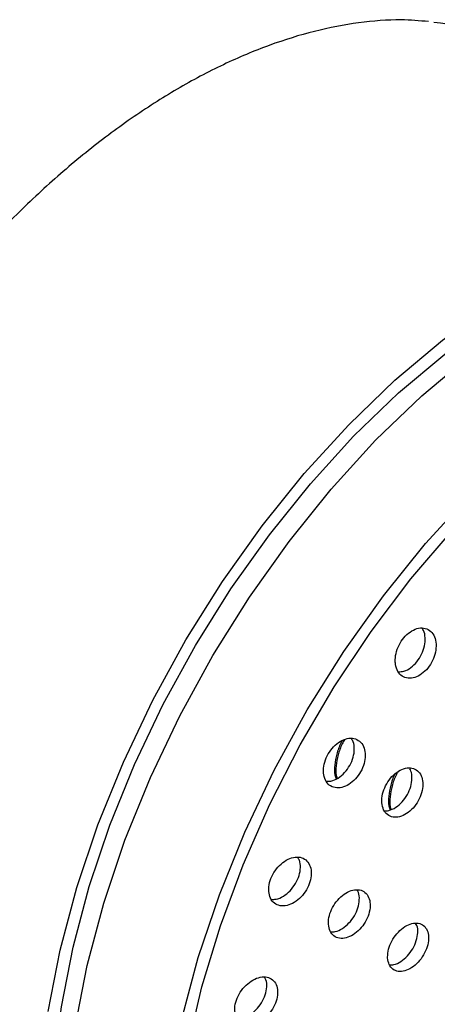
# Model space of a CAD drawing. Units: millimetres. Extents: x 3 to 4997, y 5 to 4995.
# Drawn here: x 940 to 962, y 4275 to 4327 of the extents above; entities that cross this region are included whole.
import ezdxf

# ---------------------------------------------------------------- set-up
doc = ezdxf.new("R2010")
doc.units = ezdxf.units.MM

msp = doc.modelspace()

# ---------------------------------------------------------------- linework, layer by layer
at = {"color": 7, "linetype": 'Continuous', "lineweight": 25, "flags": 128}
for points in [[(941.834, 4274.527), (942.465, 4277.751), (943.339, 4281.028), (944.448, 4284.327), (945.78, 4287.614), (947.323, 4290.857), (949.061, 4294.024), (950.977, 4297.082), (953.052, 4300.002), (955.265, 4302.755), (957.594, 4305.314), (960.016, 4307.652), (962.508, 4309.747), (965.043, 4311.577), (967.598, 4313.126), (970.146, 4314.376), (972.662, 4315.316), (975.122, 4315.937), (977.501, 4316.232), (979.775, 4316.199), (981.922, 4315.837), (983.919, 4315.151), (985.749, 4314.146), (985.776, 4314.128)], [(942.033, 4268.777), (942.157, 4271.714), (942.527, 4274.766), (943.141, 4277.9), (943.99, 4281.087), (945.069, 4284.295), (946.364, 4287.491), (947.865, 4290.645), (949.555, 4293.724), (951.418, 4296.698), (953.435, 4299.538), (955.587, 4302.215), (957.852, 4304.703), (960.208, 4306.976), (962.63, 4309.013), (965.096, 4310.793), (967.58, 4312.299), (970.058, 4313.515), (972.505, 4314.43), (974.897, 4315.033), (977.21, 4315.32), (978.052, 4315.346)], [(943.249, 4273.711), (943.879, 4276.934), (944.753, 4280.212), (945.862, 4283.51), (947.194, 4286.798), (948.737, 4290.041), (950.475, 4293.207), (952.391, 4296.266), (954.466, 4299.186), (956.679, 4301.939), (959.008, 4304.497), (961.431, 4306.835), (963.922, 4308.93), (966.457, 4310.761), (969.012, 4312.309), (971.56, 4313.56), (974.077, 4314.5), (976.537, 4315.121), (978.915, 4315.416), (981.189, 4315.382), (983.336, 4315.021), (985.334, 4314.334), (986.497, 4313.744)], [(948.829, 4274.077), (949.703, 4277.354), (950.812, 4280.653), (952.144, 4283.94), (953.687, 4287.183), (955.425, 4290.35), (957.341, 4293.408), (959.416, 4296.328), (961.629, 4299.081), (963.958, 4301.64)], [(949.168, 4272.65), (949.9, 4275.815), (950.866, 4279.017), (952.054, 4282.223), (953.454, 4285.402), (955.051, 4288.522), (956.83, 4291.552), (958.773, 4294.463), (960.86, 4297.225), (963.071, 4299.81)]]:
    msp.add_lwpolyline(points, dxfattribs=at)
at = {"color": 7, "linetype": 'Continuous', "lineweight": 25}
msp.add_arc((961.02, 4313.5), 12.949, 60.4569, 85.4046, dxfattribs=at)
for points, knots in [([(961.781, 4326.461), (961.306, 4326.502), (960.12, 4326.604), (958.118, 4326.435), (955.807, 4325.998), (953.434, 4325.261), (951.024, 4324.246), (948.6, 4322.959), (946.183, 4321.412), (943.796, 4319.621), (941.457, 4317.602), (939.188, 4315.372), (937.008, 4312.952), (934.934, 4310.364), (932.985, 4307.628), (931.177, 4304.77), (929.525, 4301.814), (928.044, 4298.784), (926.746, 4295.708), (925.643, 4292.611), (924.745, 4289.519), (924.059, 4286.46), (923.596, 4283.459), (923.383, 4280.968), (923.363, 4279.505), (923.356, 4278.982)], [0, 0, 0, 0, 0.029661, 0.074058, 0.118734, 0.163628, 0.208665, 0.253777, 0.298914, 0.344041, 0.389146, 0.434226, 0.479282, 0.524318, 0.56934, 0.614353, 0.659363, 0.704377, 0.749399, 0.794436, 0.839494, 0.884579, 0.929698, 0.974852, 1, 1, 1, 1]), ([(953.383, 4250.946), (954.003, 4250.694), (955.248, 4250.189), (957.278, 4249.791), (959.409, 4249.661), (961.636, 4249.826), (963.938, 4250.282), (966.296, 4251.028), (968.688, 4252.058), (971.087, 4253.362), (973.471, 4254.926), (975.818, 4256.732), (978.105, 4258.764), (980.314, 4261), (982.425, 4263.421), (984.421, 4266.004), (986.285, 4268.726), (987.999, 4271.562), (989.55, 4274.488), (990.924, 4277.478), (992.107, 4280.505), (993.089, 4283.544), (993.861, 4286.567), (994.413, 4289.55), (994.741, 4292.466), (994.837, 4295.29), (994.698, 4297.998), (994.322, 4300.563), (993.709, 4302.96), (992.862, 4305.163), (991.79, 4307.148), (990.5, 4308.879), (989.192, 4310.229), (988.244, 4310.879), (987.862, 4311.141)], [0, 0, 0, 0, 0.030011, 0.06033, 0.09089, 0.121796, 0.153059, 0.184616, 0.216373, 0.248236, 0.280136, 0.312023, 0.34388, 0.375703, 0.407493, 0.439258, 0.471006, 0.502744, 0.534482, 0.566227, 0.597989, 0.629776, 0.661598, 0.693464, 0.725379, 0.757347, 0.78936, 0.821397, 0.853396, 0.885275, 0.916923, 0.948232, 0.979141, 1, 1, 1, 1]), ([(960.049, 4292.731), (960.081, 4292.604), (960.146, 4292.35), (960.385, 4292.1), (960.698, 4291.986), (961.06, 4292.027), (961.426, 4292.216), (961.753, 4292.53), (962.006, 4292.932), (962.159, 4293.376), (962.195, 4293.815), (962.11, 4294.202), (961.91, 4294.493), (961.618, 4294.652), (961.266, 4294.66), (960.897, 4294.515), (960.554, 4294.236), (960.274, 4293.857), (960.089, 4293.423), (960.021, 4293.032), (960.041, 4292.814), (960.049, 4292.731)], [0, 0, 0, 0, 0.054356, 0.108704, 0.163179, 0.217489, 0.271359, 0.324712, 0.377701, 0.430635, 0.483839, 0.537524, 0.591695, 0.646148, 0.700547, 0.754576, 0.808084, 0.861158, 0.91407, 0.967159, 1, 1, 1, 1]), ([(960.192, 4292.348), (960.291, 4292.351), (960.507, 4292.358), (960.857, 4292.549), (961.183, 4292.86), (961.436, 4293.262), (961.589, 4293.707), (961.62, 4294.141), (961.566, 4294.467), (961.469, 4294.594), (961.441, 4294.63)], [0, 0, 0, 0, 0.1183363, 0.2572652, 0.3948508, 0.5314933, 0.6679932, 0.8051981, 0.9436532, 1, 1, 1, 1]), ([(956.273, 4287.038), (956.297, 4286.909), (956.345, 4286.651), (956.566, 4286.383), (956.87, 4286.245), (957.233, 4286.259), (957.611, 4286.421), (957.959, 4286.713), (958.238, 4287.099), (958.418, 4287.534), (958.481, 4287.971), (958.421, 4288.363), (958.242, 4288.668), (957.962, 4288.849), (957.613, 4288.883), (957.235, 4288.766), (956.873, 4288.511), (956.568, 4288.15), (956.356, 4287.726), (956.264, 4287.339), (956.271, 4287.121), (956.273, 4287.038)], [0, 0, 0, 0, 0.0540299, 0.1080463, 0.1623718, 0.2168456, 0.2711199, 0.3249352, 0.3782395, 0.4312074, 0.4841553, 0.5374031, 0.5911425, 0.6453567, 0.6998208, 0.7541938, 0.808171, 0.8616263, 0.914668, 0.9675831, 1, 1, 1, 1]), ([(956.422, 4286.604), (956.503, 4286.602), (956.7, 4286.594), (957.042, 4286.755), (957.389, 4287.043), (957.668, 4287.43), (957.849, 4287.866), (957.907, 4288.299), (957.868, 4288.646), (957.767, 4288.793), (957.731, 4288.846)], [0, 0, 0, 0, 0.095818, 0.235725, 0.374437, 0.511821, 0.648334, 0.784798, 0.922042, 1, 1, 1, 1]), ([(957.264, 4288.751), (957.235, 4288.702), (957.105, 4288.476), (956.955, 4288.025), (956.851, 4287.459), (956.843, 4287.01), (956.912, 4286.799), (956.935, 4286.73)], [0, 0, 0, 0, 0.073368, 0.340939, 0.60934, 0.87178, 1, 1, 1, 1]), ([(957.377, 4288.786), (957.334, 4288.713), (957.187, 4288.461), (957.025, 4287.985), (956.923, 4287.419), (956.912, 4286.993), (956.972, 4286.801), (956.988, 4286.752)], [0, 0, 0, 0, 0.111185, 0.378867, 0.647379, 0.909928, 1, 1, 1, 1]), ([(959.333, 4285.473), (959.356, 4285.345), (959.401, 4285.091), (959.615, 4284.831), (959.91, 4284.7), (960.264, 4284.72), (960.634, 4284.887), (960.977, 4285.182), (961.254, 4285.569), (961.436, 4286.005), (961.502, 4286.44), (961.446, 4286.829), (961.273, 4287.127), (961.001, 4287.301), (960.661, 4287.329), (960.291, 4287.206), (959.935, 4286.948), (959.633, 4286.585), (959.421, 4286.161), (959.327, 4285.774), (959.331, 4285.556), (959.333, 4285.473)], [0, 0, 0, 0, 0.0539216, 0.1078343, 0.1619503, 0.2161615, 0.2702374, 0.3240071, 0.3774369, 0.430643, 0.483837, 0.5372337, 0.5909604, 0.645003, 0.699209, 0.753351, 0.8072284, 0.8607586, 0.9140138, 0.9671856, 1, 1, 1, 1]), ([(959.412, 4285.058), (959.506, 4285.055), (959.714, 4285.049), (960.066, 4285.219), (960.408, 4285.51), (960.685, 4285.898), (960.868, 4286.335), (960.928, 4286.765), (960.9, 4287.089), (960.816, 4287.218), (960.793, 4287.253)], [0, 0, 0, 0, 0.1153779, 0.2554882, 0.3947984, 0.5332206, 0.6710589, 0.8088666, 0.9472042, 1, 1, 1, 1]), ([(960.017, 4286.983), (960.015, 4286.979), (959.912, 4286.796), (959.786, 4286.391), (959.679, 4285.827), (959.672, 4285.379), (959.74, 4285.17), (959.762, 4285.102)], [0, 0, 0, 0, 0.006674, 0.294516, 0.583251, 0.865574, 1, 1, 1, 1]), ([(960.174, 4287.097), (960.142, 4287.042), (960.007, 4286.809), (959.854, 4286.351), (959.751, 4285.786), (959.74, 4285.362), (959.8, 4285.173), (959.815, 4285.126)], [0, 0, 0, 0, 0.085901, 0.362394, 0.639744, 0.910934, 1, 1, 1, 1]), ([(953.407, 4280.827), (953.429, 4280.7), (953.473, 4280.448), (953.69, 4280.187), (953.993, 4280.053), (954.359, 4280.066), (954.743, 4280.226), (955.102, 4280.515), (955.392, 4280.898), (955.582, 4281.328), (955.653, 4281.759), (955.598, 4282.144), (955.423, 4282.441), (955.146, 4282.617), (954.796, 4282.651), (954.412, 4282.535), (954.041, 4282.283), (953.725, 4281.925), (953.502, 4281.505), (953.402, 4281.123), (953.405, 4280.908), (953.407, 4280.827)], [0, 0, 0, 0, 0.0536756, 0.1073357, 0.161371, 0.2157706, 0.2702235, 0.3243905, 0.3780607, 0.4312473, 0.4841754, 0.5371769, 0.5905482, 0.6444288, 0.6987411, 0.7532156, 0.807505, 0.8613419, 0.9146637, 0.9676374, 1, 1, 1, 1]), ([(953.543, 4280.411), (953.625, 4280.408), (953.825, 4280.401), (954.174, 4280.56), (954.531, 4280.845), (954.822, 4281.228), (955.013, 4281.66), (955.079, 4282.086), (955.046, 4282.424), (954.95, 4282.565), (954.916, 4282.614)], [0, 0, 0, 0, 0.0969196, 0.2374668, 0.3772687, 0.5157771, 0.6530278, 0.7896078, 0.9263805, 1, 1, 1, 1]), ([(956.535, 4279.101), (956.556, 4278.976), (956.596, 4278.728), (956.806, 4278.474), (957.1, 4278.347), (957.457, 4278.367), (957.833, 4278.533), (958.186, 4278.824), (958.475, 4279.207), (958.666, 4279.638), (958.741, 4280.067), (958.692, 4280.448), (958.523, 4280.739), (958.254, 4280.908), (957.912, 4280.935), (957.537, 4280.814), (957.172, 4280.559), (956.859, 4280.199), (956.636, 4279.779), (956.534, 4279.397), (956.535, 4279.183), (956.535, 4279.101)], [0, 0, 0, 0, 0.053622, 0.107234, 0.161098, 0.215231, 0.269439, 0.323494, 0.377233, 0.430636, 0.483832, 0.537036, 0.590458, 0.644215, 0.69828, 0.75249, 0.806615, 0.860463, 0.913965, 0.967204, 1, 1, 1, 1]), ([(956.653, 4278.707), (956.731, 4278.706), (956.925, 4278.703), (957.266, 4278.865), (957.617, 4279.152), (957.906, 4279.536), (958.099, 4279.968), (958.169, 4280.392), (958.141, 4280.722), (958.052, 4280.857), (958.022, 4280.901)], [0, 0, 0, 0, 0.095465, 0.236378, 0.376887, 0.51657, 0.655373, 0.793633, 0.931914, 1, 1, 1, 1]), ([(959.638, 4277.335), (959.657, 4277.213), (959.695, 4276.968), (959.898, 4276.723), (960.184, 4276.605), (960.532, 4276.633), (960.901, 4276.805), (961.248, 4277.1), (961.534, 4277.485), (961.726, 4277.915), (961.803, 4278.342), (961.758, 4278.719), (961.596, 4279.003), (961.334, 4279.163), (961.001, 4279.181), (960.634, 4279.053), (960.276, 4278.793), (959.966, 4278.432), (959.744, 4278.011), (959.639, 4277.63), (959.638, 4277.417), (959.638, 4277.335)], [0, 0, 0, 0, 0.053591, 0.107177, 0.160912, 0.214831, 0.268834, 0.322783, 0.376563, 0.430134, 0.48355, 0.53693, 0.590408, 0.644077, 0.697946, 0.751937, 0.805918, 0.859759, 0.913395, 0.966848, 1, 1, 1, 1]), ([(959.737, 4276.966), (959.812, 4276.967), (960.001, 4276.969), (960.334, 4277.136), (960.68, 4277.427), (960.966, 4277.813), (961.159, 4278.244), (961.232, 4278.666), (961.21, 4278.986), (961.127, 4279.113), (961.102, 4279.151)], [0, 0, 0, 0, 0.0954381, 0.2369683, 0.3783549, 0.5192954, 0.6596854, 0.7996633, 0.9395464, 1, 1, 1, 1]), ([(951.621, 4274.558), (951.641, 4274.434), (951.68, 4274.188), (951.891, 4273.935), (952.189, 4273.806), (952.554, 4273.821), (952.942, 4273.979), (953.308, 4274.265), (953.609, 4274.644), (953.81, 4275.07), (953.891, 4275.495), (953.844, 4275.872), (953.675, 4276.162), (953.403, 4276.332), (953.054, 4276.363), (952.669, 4276.248), (952.291, 4275.999), (951.965, 4275.645), (951.731, 4275.229), (951.622, 4274.851), (951.621, 4274.638), (951.621, 4274.558)], [0, 0, 0, 0, 0.053325, 0.106637, 0.160301, 0.214458, 0.268906, 0.323313, 0.377358, 0.430887, 0.483974, 0.536888, 0.589965, 0.643468, 0.697482, 0.75187, 0.806328, 0.860515, 0.914209, 0.967412, 1, 1, 1, 1]), ([(951.739, 4274.164), (951.82, 4274.162), (952.02, 4274.156), (952.372, 4274.313), (952.738, 4274.594), (953.038, 4274.974), (953.241, 4275.401), (953.316, 4275.821), (953.292, 4276.149), (953.201, 4276.283), (953.171, 4276.328)], [0, 0, 0, 0, 0.096497, 0.237541, 0.378473, 0.518462, 0.657101, 0.79459, 0.931625, 1, 1, 1, 1])]:
    msp.add_open_spline(points, degree=3, knots=knots, dxfattribs=at)

doc.saveas('drawing.dxf')
